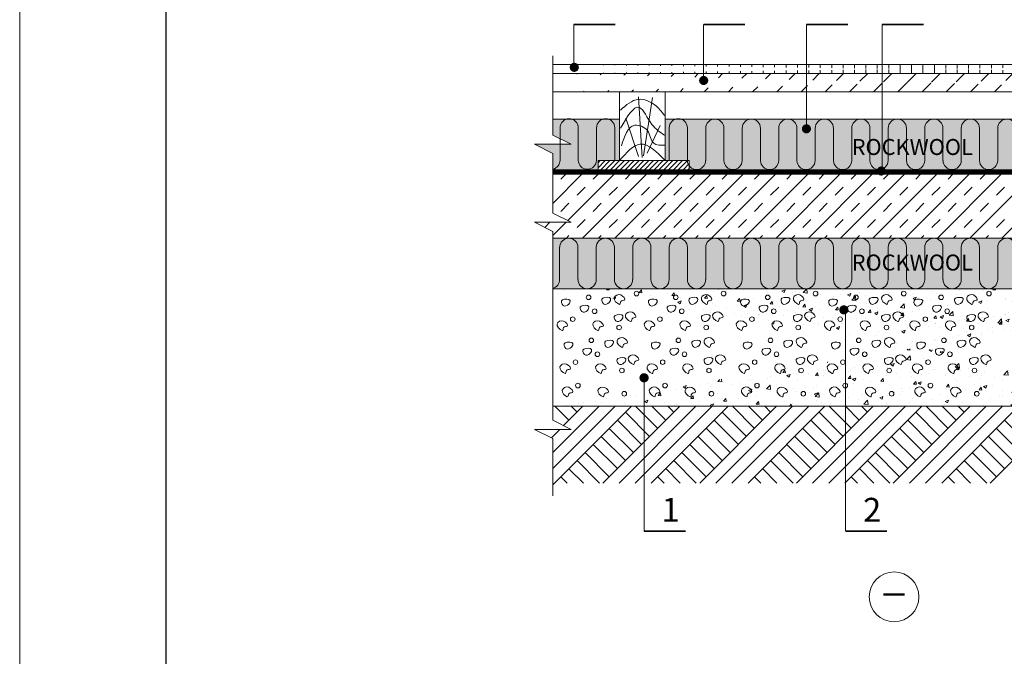
# Model space of a CAD drawing. Extents: x 221 to 439, y 1 to 298.
# Drawn here: x 221 to 344, y 151 to 231 of the extents above; entities that cross this region are included whole.
import ezdxf

# ---------------------------------------------------------------- set-up
doc = ezdxf.new("R2010")
doc.units = 0
doc.header["$LTSCALE"] = 0.3
doc.header["$MEASUREMENT"] = 0
doc.linetypes.add('KP', pattern=[7.5, 4.5, -3])
doc.layers.get('0').update_dxf_attribs({"linetype": 'CONTINUOUS'})
for name, color, linetype, lineweight in [('0 1', 7, 'CONTINUOUS', 15), ('0 hats vatos', 7, 'CONTINUOUS', 0), ('0 hatsh', 252, 'CONTINUOUS', 0), ('0 hid', 7, 'KP', 5), ('0 lent', 7, 'CONTINUOUS', 15), ('0 text', 7, 'CONTINUOUS', 5)]:
    doc.layers.add(name, color=color, linetype=linetype, lineweight=lineweight)
doc.layers.add('0 Hatsh raud', color=7, linetype='CONTINUOUS', lineweight=5, true_color=0xeaa480)
doc.layers.add('0 neprint', color=12, linetype='CONTINUOUS', lineweight=5, plot=False)
doc.styles.add('HLT', font='arial.ttf', dxfattribs={"height": 3.5})
doc.styles.add('style4', font='arialbd.ttf', dxfattribs={"height": 3.5})

msp = doc.modelspace()

# ---------------------------------------------------------------- hatches: boundary and pattern name
at = {"layer": '0 hatsh'}
h = msp.add_hatch(dxfattribs=at)
h.set_pattern_fill('ANSI31', color=256, scale=11.44, angle=45, style=0)
h.set_pattern_definition([(90, (58.1598, -8.2528), (-1.43, 3e-16), [])])
edge = h.paths.add_edge_path()
edge.add_line((287.75, 225.55), (379.24, 225.55))
edge.add_line((287.75, 224.41), (379.24, 224.41))
h = msp.add_hatch(dxfattribs=at)
h.set_pattern_fill('ANSI31', color=256, scale=17.16, style=0)
h.set_pattern_definition([(45, (58.1598, -8.2528), (-1.516744, 1.516744), [])])
edge = h.paths.add_edge_path()
edge.add_line((287.75, 222.12), (379.24, 222.12))
edge.add_line((287.75, 224.41), (379.24, 224.41))
h = msp.add_hatch(dxfattribs=at)
h.set_pattern_fill('ANSI31', color=256, scale=3.432, style=0)
h.set_pattern_definition([(45, (164.79675, -13.08723), (-0.3033488, 0.3033488), [])])
h.paths.add_polyline_path([(304.86, 212.35), (304.86, 213.5), (293.42, 213.5), (293.42, 212.35)])
h = msp.add_hatch(dxfattribs=at)
h.set_pattern_fill('TRANS', color=256, scale=11.44, angle=45, style=0)
h.set_pattern_definition([(45, (212.9266, -8.2528), (-2.022325, 2.022325), []), (45, (211.9154, -7.2417), (-2.022325, 2.022325), [1.43, -1.43])])
h.paths.add_polyline_path([(379.24, 203.77), (379.24, 204.62), (376.96, 205.76), (381.53, 205.76), (379.24, 206.9), (379.24, 211.78), (287.75, 211.78), (287.75, 206.9), (290.04, 205.76), (285.46, 205.76), (287.75, 204.62), (287.75, 203.77)])
h = msp.add_hatch(dxfattribs=at)
h.set_pattern_fill('AR-CONC', color=256, scale=0.572, style=0)
h.set_pattern_definition([(50, (212.9266, 26.6506), (4.10273, -0.35894), [0.429, -4.719]), (355, (212.9266, 26.6506), (-0.79366, 4.30254), [0.3432, -3.7752]), (100.4514, (213.2685, 26.6207), (3.309074, 3.943594), [0.364594, -4.01053]), (46.1842, (212.9266, 27.7946), (6.10462, -0.94677), [0.6435, -7.0785]), (96.6356, (213.4353, 27.716), (5.34627, 5.57195), [0.54689, -6.0158]), (351.1842, (212.9266, 27.7946), (5.34627, 5.57196), [0.5148, -5.6628]), (21, (213.4986, 27.5086), (3.41431, -2.30298), [0.429, -4.719]), (326, (213.4986, 27.5086), (1.39176, 4.14786), [0.3432, -3.7752]), (71.4514, (213.783, 27.3167), (4.806073, 1.844874), [0.364594, -4.01053]), (37.5, (212.9266, 26.6506), (0.069554, 1.904153), [0, -3.72944, 0, -3.8324, 0, -3.7895]), (7.5, (212.9266, 26.6506), (1.504758, 2.256035), [0, -2.18504, 0, -3.64364, 0, -1.4443]), (327.5, (211.651, 26.6506), (3.053464, -0.129014), [0, -1.43, 0, -4.4616, 0, -5.9202]), (317.5, (211.079, 26.6506), (3.335825, 0.5726), [0, -1.859, 0, -2.96296, 0, -4.2042])])
edge = h.paths.add_edge_path()
edge.add_line((287.75, 197.43), (379.24, 197.43))
edge.add_line((287.75, 182.69), (379.24, 182.69))
h = msp.add_hatch(dxfattribs=at)
h.set_pattern_fill('ANSI31', color=256, scale=11.44, angle=90, style=0)
h.set_pattern_definition([(135, (200.7927, -17.2528), (-1.011163, -1.011163), [])])
h.paths.add_polyline_path([(297.6, 182.69), (303.67, 182.69), (294.03, 173.06), (287.97, 173.06)])
edge = h.paths.add_edge_path(flags=16)
edge.add_line((287.97, 173.06), (297.6, 182.69))
h = msp.add_hatch(dxfattribs=at)
h.set_pattern_fill('ANSI31', color=256, scale=11.44, angle=90, style=0)
h.set_pattern_definition([(135, (212.9266, -17.2528), (-1.011163, -1.011163), [])])
h.paths.add_polyline_path([(309.73, 182.69), (315.8, 182.69), (306.17, 173.06), (300.1, 173.06)])
edge = h.paths.add_edge_path(flags=16)
edge.add_line((300.1, 173.06), (309.73, 182.69))
h = msp.add_hatch(dxfattribs=at)
h.set_pattern_fill('ANSI31', color=256, scale=11.44, angle=90, style=0)
h.set_pattern_definition([(135, (225.0606, -17.2528), (-1.011163, -1.011163), [])])
h.paths.add_polyline_path([(321.87, 182.69), (327.93, 182.69), (318.3, 173.06), (312.23, 173.06)])
edge = h.paths.add_edge_path(flags=16)
edge.add_line((312.23, 173.06), (321.87, 182.69))
h = msp.add_hatch(dxfattribs=at)
h.set_pattern_fill('ANSI31', color=256, scale=11.44, angle=90, style=0)
h.set_pattern_definition([(135, (237.1945, -17.2528), (-1.011163, -1.011163), [])])
h.paths.add_polyline_path([(334, 182.69), (340.07, 182.69), (330.43, 173.06), (324.37, 173.06)])
edge = h.paths.add_edge_path(flags=16)
edge.add_line((324.37, 173.06), (334, 182.69))
h = msp.add_hatch(dxfattribs=at)
h.set_pattern_fill('ANSI31', color=256, scale=11.44, angle=90, style=0)
h.set_pattern_definition([(135, (249.3285, -17.2528), (-1.011163, -1.011163), [])])
h.paths.add_polyline_path([(346.14, 182.69), (352.2, 182.69), (342.57, 173.06), (336.5, 173.06)])
edge = h.paths.add_edge_path(flags=16)
edge.add_line((336.5, 173.06), (346.14, 182.69))
at = {"layer": '0 Hatsh raud'}
h = msp.add_hatch(color=256, dxfattribs=at)
h.paths.add_polyline_path([(287.75, 218.7), (296.13, 218.7), (296.13, 213.5), (293.42, 213.5), (293.42, 212.35), (287.75, 212.35), (287.75, 214.4), (285.46, 215.54), (290.04, 215.54), (287.75, 216.69)])
h.paths.add_polyline_path([(301.85, 218.7), (364.93, 218.7), (364.93, 213.5), (362.08, 213.5), (362.08, 212.35), (304.86, 212.35), (304.86, 213.5), (301.85, 213.5)])
h.paths.add_polyline_path([(370.65, 213.51), (373.52, 213.51), (373.52, 212.35), (379.24, 212.35), (379.24, 214.4), (376.96, 215.54), (381.53, 215.54), (379.24, 216.69), (379.24, 218.7), (370.65, 218.7)])
h = msp.add_hatch(color=256, dxfattribs=at)
h.paths.add_polyline_path([(287.75, 203.77), (287.75, 197.43), (347.19, 197.43), (347.19, 199.97, -0.42673), (346.89, 200.26, -1), (347.46, 200.26, -0.401807), (347.19, 199.97), (347.19, 197.43), (363.34, 197.43), (363.34, 203.77)])
h.paths.add_polyline_path([(363.34, 203.77), (363.34, 197.43), (379.24, 197.43), (379.24, 203.77)])

# ---------------------------------------------------------------- linework, layer by layer
at = {"layer": '0 1'}
for p, q in [((287.75, 216.69), (287.75, 226.63)), ((287.75, 218.7), (296.13, 218.7)), ((301.85, 218.7), (364.93, 218.7)), ((287.75, 216.69), (290.04, 215.54)), ((285.46, 215.54), (287.75, 214.4)), ((290.04, 215.54), (285.46, 215.54)), ((287.75, 206.9), (287.75, 214.4)), ((287.75, 212.35), (379.24, 212.35)), ((287.75, 206.9), (290.04, 205.76)), ((285.46, 205.76), (287.75, 204.62)), ((290.04, 205.76), (285.46, 205.76)), ((287.75, 197.12), (287.75, 204.62)), ((287.75, 180.93), (287.75, 197.43)), ((287.75, 180.93), (290.04, 179.79)), ((285.46, 179.79), (287.75, 178.64)), ((290.04, 179.79), (285.46, 179.79)), ((287.75, 171.45), (287.75, 178.64))]:
    msp.add_line(p, q, dxfattribs=at)
for points in [[(287.75, 225.55), (379.24, 225.55)], [(287.75, 224.41), (379.24, 224.41)], [(287.75, 222.12), (379.24, 222.12)], [(287.75, 211.78), (379.24, 211.78)], [(287.75, 203.77), (379.24, 203.77)], [(287.75, 197.43), (379.24, 197.43)], [(287.75, 182.69), (379.24, 182.69)]]:
    msp.add_lwpolyline(points, dxfattribs=at)
for points in [[(296.13, 213.5), (296.13, 222.12), (301.85, 222.12), (301.85, 213.5)], [(293.42, 213.5), (304.86, 213.5), (304.86, 212.35), (293.42, 212.35)]]:
    msp.add_lwpolyline(points, close=True, dxfattribs=at)
at = {"layer": '0 hats vatos'}
for p, q in [((288.66, 217.6), (288.66, 213.54)), ((290.95, 217.6), (290.95, 213.54)), ((293.24, 217.6), (293.24, 213.54)), ((295.52, 217.6), (295.52, 213.54)), ((302.34, 217.6), (302.34, 213.54)), ((304.62, 217.6), (304.62, 213.54)), ((306.92, 217.56), (306.92, 213.5)), ((309.21, 217.56), (309.21, 213.5)), ((311.49, 217.56), (311.49, 213.5)), ((313.78, 217.56), (313.78, 213.5)), ((316.07, 217.56), (316.07, 213.5)), ((318.36, 217.56), (318.36, 213.5)), ((320.65, 217.56), (320.65, 213.5)), ((322.93, 217.56), (322.93, 213.5)), ((325.22, 217.56), (325.22, 213.5)), ((327.51, 217.56), (327.51, 213.5)), ((329.8, 217.56), (329.8, 213.5)), ((332.09, 217.56), (332.09, 213.5)), ((334.37, 217.56), (334.37, 213.5)), ((336.66, 217.56), (336.66, 213.5)), ((338.95, 217.56), (338.95, 213.5)), ((341.24, 217.56), (341.24, 213.5)), ((343.53, 217.56), (343.53, 213.5)), ((288.61, 202.63), (288.61, 198.57)), ((290.9, 202.63), (290.9, 198.57)), ((293.19, 202.63), (293.19, 198.57)), ((295.48, 202.63), (295.48, 198.57)), ((297.77, 202.63), (297.77, 198.57)), ((300.05, 202.63), (300.05, 198.57)), ((302.34, 202.63), (302.34, 198.57)), ((304.63, 202.63), (304.63, 198.57)), ((306.92, 202.63), (306.92, 198.57)), ((309.21, 202.63), (309.21, 198.57)), ((311.49, 202.63), (311.49, 198.57)), ((313.78, 202.63), (313.78, 198.57)), ((316.07, 202.63), (316.07, 198.57)), ((318.36, 202.63), (318.36, 198.57)), ((320.65, 202.63), (320.65, 198.57)), ((322.93, 202.63), (322.93, 198.57)), ((325.22, 202.63), (325.22, 198.57)), ((327.51, 202.63), (327.51, 198.57)), ((329.8, 202.63), (329.8, 198.57)), ((332.09, 202.63), (332.09, 198.57)), ((334.37, 202.63), (334.37, 198.57)), ((336.66, 202.63), (336.66, 198.57)), ((338.95, 202.63), (338.95, 198.57)), ((341.24, 202.63), (341.24, 198.57)), ((343.53, 202.63), (343.53, 198.57))]:
    msp.add_line(p, q, dxfattribs=at)
for centre, start, end in [((289.8, 217.6), 0, 180), ((294.38, 217.6), 0, 180), ((303.48, 217.6), 0, 180), ((308.06, 217.56), 0, 180), ((312.64, 217.56), 0, 180), ((317.21, 217.56), 0, 180), ((321.79, 217.56), 0, 180), ((326.37, 217.56), 0, 180), ((330.94, 217.56), 0, 180), ((335.52, 217.56), 0, 180), ((340.09, 217.56), 0, 180), ((344.67, 217.56), 0, 180), ((287.52, 213.54), 281.8516, 0), ((292.09, 213.54), 180, 0), ((305.77, 213.5), 180, 0), ((310.35, 213.5), 180, 0), ((314.93, 213.5), 180, 0), ((319.5, 213.5), 180, 0), ((324.08, 213.5), 180, 0), ((328.65, 213.5), 180, 0), ((333.23, 213.5), 180, 0), ((337.81, 213.5), 180, 0), ((342.38, 213.5), 180, 0), ((289.76, 202.63), 0, 180), ((294.33, 202.63), 0, 180), ((298.91, 202.63), 0, 180), ((303.49, 202.63), 0, 180), ((308.06, 202.63), 0, 180), ((312.64, 202.63), 0, 180), ((317.21, 202.63), 0, 180), ((321.79, 202.63), 0, 180), ((326.37, 202.63), 0, 180), ((330.94, 202.63), 0, 180), ((335.52, 202.63), 0, 180), ((340.09, 202.63), 0, 180), ((344.67, 202.63), 0, 180), ((287.47, 198.57), 284.2194, 0), ((292.05, 198.57), 180, 0), ((296.62, 198.57), 180, 0), ((301.2, 198.57), 180, 0), ((305.77, 198.57), 180, 0), ((310.35, 198.57), 180, 0), ((314.93, 198.57), 180, 0), ((319.5, 198.57), 180, 0), ((324.08, 198.57), 180, 0), ((328.65, 198.57), 180, 0), ((333.23, 198.57), 180, 0), ((337.81, 198.57), 180, 0), ((342.38, 198.57), 180, 0)]:
    msp.add_arc(centre, 1.14, start, end, dxfattribs=at)
at = {"layer": '0 hatsh'}
for p, q in [((298.94, 213.88), (298.49, 221.51)), ((299.14, 214.1), (300.26, 221.4)), ((298.49, 213.99), (296.92, 218.82)), ((299.56, 214.42), (301.21, 217.91)), ((287.75, 172.84), (297.6, 182.69)), ((287.75, 174.87), (295.58, 182.69)), ((287.75, 176.89), (293.55, 182.69)), ((289.77, 180.94), (288.02, 182.69)), ((289.1, 180.26), (291.53, 182.69)), ((290.79, 181.95), (290.04, 182.69)), ((294.03, 173.06), (303.67, 182.69)), ((296.05, 173.06), (305.69, 182.69)), ((298.08, 173.06), (307.71, 182.69)), ((300.1, 173.06), (309.73, 182.69)), ((306.17, 173.06), (315.8, 182.69)), ((308.19, 173.06), (317.82, 182.69)), ((310.21, 173.06), (319.84, 182.69)), ((312.23, 173.06), (321.87, 182.69)), ((318.3, 173.06), (327.93, 182.69)), ((320.32, 173.06), (329.96, 182.69)), ((322.34, 173.06), (331.98, 182.69)), ((324.37, 173.06), (334, 182.69)), ((330.43, 173.06), (340.07, 182.69)), ((332.46, 173.06), (342.09, 182.69)), ((334.48, 173.06), (344.11, 182.69)), ((336.5, 173.06), (346.14, 182.69)), ((342.57, 173.06), (352.2, 182.69)), ((287.57, 178.73), (288.63, 179.79))]:
    msp.add_line(p, q, dxfattribs=at)
for centre in [(292.24, 196.35), (298.24, 196.82), (303.16, 196.35), (309.16, 196.82), (314.69, 196.35), (320.69, 196.82), (325.75, 196.35), (331.75, 196.82), (336.43, 196.35), (342.43, 196.82), (290.25, 193.61), (292.99, 194.6), (301.18, 193.61), (303.91, 194.6), (312.71, 193.61), (315.45, 194.6), (323.77, 193.61), (326.5, 194.6), (334.45, 193.61), (337.19, 194.6), (296.06, 192.57), (306.99, 192.57), (318.52, 192.57), (329.58, 192.57), (340.26, 192.57), (292.58, 190.96), (303.5, 190.96), (315.04, 190.96), (326.1, 190.96), (336.78, 190.96), (293.34, 189.21), (304.26, 189.21), (315.79, 189.21), (326.85, 189.21), (337.53, 189.21), (290.6, 188.22), (301.52, 188.22), (313.06, 188.22), (324.11, 188.22), (334.8, 188.22), (296.41, 187.18), (307.33, 187.18), (318.87, 187.18), (329.92, 187.18), (340.61, 187.18), (290.9, 185.29), (301.82, 185.29), (313.35, 185.29), (324.41, 185.29), (335.09, 185.29), (296.71, 184.26), (307.63, 184.26), (319.16, 184.26), (330.22, 184.26), (340.9, 184.26)]:
    msp.add_circle(centre, 0.289, dxfattribs=at)
for points in [[(301.75, 219.15), (300.51, 220.5), (298.49, 221.17), (296.24, 219.83)], [(301.75, 216.69), (300.18, 218.03), (298.6, 220.16), (296.24, 217.58)], [(296.36, 215.34), (298.04, 217.92), (299.61, 217.25), (300.4, 215.67), (301.86, 215.45)], [(296.13, 213.5), (298.72, 215.56), (301.85, 213.5)]]:
    msp.add_spline(points, degree=3, dxfattribs=at)
for points, start_tangent, end_tangent in [([(294.02, 196.25), (294.99, 196.19), (294.82, 195.71), (294.1, 195.55), (294.02, 196.25)], (0.935739, 0.352693), (0.935739, 0.352693)), ([(296.1, 195.47), (295.46, 196.29), (296.28, 196.65), (296.73, 196.01), (296.28, 195.83), (296.1, 195.47)], (-0.940151, 0.340759), (-0.940151, 0.340759)), ([(304.94, 196.25), (305.91, 196.19), (305.74, 195.71), (305.02, 195.55), (304.94, 196.25)], (0.935739, 0.352693), (0.935739, 0.352693)), ([(307.02, 195.47), (306.38, 196.29), (307.2, 196.65), (307.66, 196.01), (307.2, 195.83), (307.02, 195.47)], (-0.940151, 0.340759), (-0.940151, 0.340759)), ([(316.48, 196.25), (317.45, 196.19), (317.27, 195.71), (316.56, 195.55), (316.48, 196.25)], (0.935739, 0.352693), (0.935739, 0.352693)), ([(318.55, 195.47), (317.91, 196.29), (318.73, 196.65), (319.19, 196.01), (318.73, 195.83), (318.55, 195.47)], (-0.940151, 0.340759), (-0.940151, 0.340759)), ([(327.54, 196.25), (328.51, 196.19), (328.33, 195.71), (327.61, 195.55), (327.54, 196.25)], (0.935739, 0.352693), (0.935739, 0.352693)), ([(329.61, 195.47), (328.97, 196.29), (329.79, 196.65), (330.25, 196.01), (329.79, 195.83), (329.61, 195.47)], (-0.940151, 0.340759), (-0.940151, 0.340759)), ([(338.22, 196.25), (339.19, 196.19), (339.01, 195.71), (338.3, 195.55), (338.22, 196.25)], (0.935739, 0.352693), (0.935739, 0.352693)), ([(340.29, 195.47), (339.65, 196.29), (340.47, 196.65), (340.93, 196.01), (340.47, 195.83), (340.29, 195.47)], (-0.940151, 0.340759), (-0.940151, 0.340759)), ([(288.95, 196.03), (289.92, 195.97), (289.74, 195.5), (289.03, 195.34), (288.95, 196.03)], (0.935739, 0.352693), (0.935739, 0.352693)), ([(291.29, 195.25), (292.26, 195.2), (292.08, 194.72), (291.37, 194.56), (291.29, 195.25)], (0.935739, 0.352693), (0.935739, 0.352693)), ([(299.87, 196.03), (300.84, 195.97), (300.66, 195.5), (299.95, 195.34), (299.87, 196.03)], (0.935739, 0.352693), (0.935739, 0.352693)), ([(302.21, 195.25), (303.18, 195.2), (303, 194.72), (302.29, 194.56), (302.21, 195.25)], (0.935739, 0.352693), (0.935739, 0.352693)), ([(311.41, 196.03), (312.38, 195.97), (312.2, 195.5), (311.49, 195.34), (311.41, 196.03)], (0.935739, 0.352693), (0.935739, 0.352693)), ([(313.74, 195.25), (314.71, 195.2), (314.53, 194.72), (313.82, 194.56), (313.74, 195.25)], (0.935739, 0.352693), (0.935739, 0.352693)), ([(322.46, 196.03), (323.43, 195.97), (323.26, 195.5), (322.54, 195.34), (322.46, 196.03)], (0.935739, 0.352693), (0.935739, 0.352693)), ([(324.8, 195.25), (325.77, 195.2), (325.59, 194.72), (324.88, 194.56), (324.8, 195.25)], (0.935739, 0.352693), (0.935739, 0.352693)), ([(333.14, 196.03), (334.12, 195.97), (333.94, 195.5), (333.22, 195.34), (333.14, 196.03)], (0.935739, 0.352693), (0.935739, 0.352693)), ([(335.48, 195.25), (336.45, 195.2), (336.27, 194.72), (335.56, 194.56), (335.48, 195.25)], (0.935739, 0.352693), (0.935739, 0.352693)), ([(295.57, 194.08), (296.54, 194.02), (296.36, 193.55), (295.65, 193.39), (295.57, 194.08)], (0.935739, 0.352693), (0.935739, 0.352693)), ([(297.5, 193.3), (296.86, 194.12), (297.69, 194.49), (298.14, 193.85), (297.69, 193.67), (297.5, 193.3)], (-0.940151, 0.340759), (-0.940151, 0.340759)), ([(306.49, 194.08), (307.46, 194.02), (307.28, 193.55), (306.57, 193.39), (306.49, 194.08)], (0.935739, 0.352693), (0.935739, 0.352693)), ([(308.42, 193.3), (307.79, 194.12), (308.61, 194.49), (309.06, 193.85), (308.61, 193.67), (308.42, 193.3)], (-0.940151, 0.340759), (-0.940151, 0.340759)), ([(318.02, 194.08), (319, 194.02), (318.82, 193.55), (318.1, 193.39), (318.02, 194.08)], (0.935739, 0.352693), (0.935739, 0.352693)), ([(319.96, 193.3), (319.32, 194.12), (320.14, 194.49), (320.6, 193.85), (320.14, 193.67), (319.96, 193.3)], (-0.940151, 0.340759), (-0.940151, 0.340759)), ([(329.08, 194.08), (330.05, 194.02), (329.87, 193.55), (329.16, 193.39), (329.08, 194.08)], (0.935739, 0.352693), (0.935739, 0.352693)), ([(331.02, 193.3), (330.38, 194.12), (331.2, 194.49), (331.66, 193.85), (331.2, 193.67), (331.02, 193.3)], (-0.940151, 0.340759), (-0.940151, 0.340759)), ([(339.76, 194.08), (340.73, 194.02), (340.56, 193.55), (339.84, 193.39), (339.76, 194.08)], (0.935739, 0.352693), (0.935739, 0.352693)), ([(341.7, 193.3), (341.06, 194.12), (341.88, 194.49), (342.34, 193.85), (341.88, 193.67), (341.7, 193.3)], (-0.940151, 0.340759), (-0.940151, 0.340759)), ([(288.93, 192.19), (288.29, 193.02), (289.11, 193.38), (289.57, 192.74), (289.11, 192.56), (288.93, 192.19)], (-0.940151, 0.340759), (-0.940151, 0.340759)), ([(293.41, 192.19), (292.77, 193.01), (293.59, 193.37), (294.05, 192.73), (293.59, 192.55), (293.41, 192.19)], (-0.940151, 0.340759), (-0.940151, 0.340759)), ([(299.85, 192.19), (299.21, 193.02), (300.03, 193.38), (300.49, 192.74), (300.03, 192.56), (299.85, 192.19)], (-0.940151, 0.340759), (-0.940151, 0.340759)), ([(304.33, 192.19), (303.69, 193.01), (304.51, 193.37), (304.97, 192.73), (304.51, 192.55), (304.33, 192.19)], (-0.940151, 0.340759), (-0.940151, 0.340759)), ([(311.39, 192.19), (310.75, 193.02), (311.57, 193.38), (312.03, 192.74), (311.57, 192.56), (311.39, 192.19)], (-0.940151, 0.340759), (-0.940151, 0.340759)), ([(315.87, 192.19), (315.23, 193.01), (316.05, 193.37), (316.51, 192.73), (316.05, 192.55), (315.87, 192.19)], (-0.940151, 0.340759), (-0.940151, 0.340759)), ([(322.44, 192.19), (321.8, 193.02), (322.63, 193.38), (323.08, 192.74), (322.63, 192.56), (322.44, 192.19)], (-0.940151, 0.340759), (-0.940151, 0.340759)), ([(326.92, 192.19), (326.28, 193.01), (327.11, 193.37), (327.56, 192.73), (327.11, 192.55), (326.92, 192.19)], (-0.940151, 0.340759), (-0.940151, 0.340759)), ([(333.13, 192.19), (332.49, 193.02), (333.31, 193.38), (333.76, 192.74), (333.31, 192.56), (333.13, 192.19)], (-0.940151, 0.340759), (-0.940151, 0.340759)), ([(337.61, 192.19), (336.97, 193.01), (337.79, 193.37), (338.24, 192.73), (337.79, 192.55), (337.61, 192.19)], (-0.940151, 0.340759), (-0.940151, 0.340759)), ([(296.44, 190.08), (295.8, 190.9), (296.62, 191.26), (297.08, 190.62), (296.62, 190.44), (296.44, 190.08)], (-0.940151, 0.340759), (-0.940151, 0.340759)), ([(307.36, 190.08), (306.72, 190.9), (307.55, 191.26), (308, 190.62), (307.55, 190.44), (307.36, 190.08)], (-0.940151, 0.340759), (-0.940151, 0.340759)), ([(318.9, 190.08), (318.26, 190.9), (319.08, 191.26), (319.54, 190.62), (319.08, 190.44), (318.9, 190.08)], (-0.940151, 0.340759), (-0.940151, 0.340759)), ([(329.96, 190.08), (329.32, 190.9), (330.14, 191.26), (330.59, 190.62), (330.14, 190.44), (329.96, 190.08)], (-0.940151, 0.340759), (-0.940151, 0.340759)), ([(340.64, 190.08), (340, 190.9), (340.82, 191.26), (341.28, 190.62), (340.82, 190.44), (340.64, 190.08)], (-0.940151, 0.340759), (-0.940151, 0.340759)), ([(289.3, 190.64), (290.27, 190.58), (290.09, 190.11), (289.38, 189.95), (289.3, 190.64)], (0.935739, 0.352693), (0.935739, 0.352693)), ([(294.37, 190.86), (295.34, 190.8), (295.16, 190.32), (294.45, 190.16), (294.37, 190.86)], (0.935739, 0.352693), (0.935739, 0.352693)), ([(300.22, 190.64), (301.19, 190.58), (301.01, 190.11), (300.3, 189.95), (300.22, 190.64)], (0.935739, 0.352693), (0.935739, 0.352693)), ([(305.29, 190.86), (306.26, 190.8), (306.08, 190.32), (305.37, 190.16), (305.29, 190.86)], (0.935739, 0.352693), (0.935739, 0.352693)), ([(311.75, 190.64), (312.72, 190.58), (312.55, 190.11), (311.83, 189.95), (311.75, 190.64)], (0.935739, 0.352693), (0.935739, 0.352693)), ([(316.82, 190.86), (317.8, 190.8), (317.62, 190.32), (316.9, 190.16), (316.82, 190.86)], (0.935739, 0.352693), (0.935739, 0.352693)), ([(322.81, 190.64), (323.78, 190.58), (323.6, 190.11), (322.89, 189.95), (322.81, 190.64)], (0.935739, 0.352693), (0.935739, 0.352693)), ([(327.88, 190.86), (328.85, 190.8), (328.67, 190.32), (327.96, 190.16), (327.88, 190.86)], (0.935739, 0.352693), (0.935739, 0.352693)), ([(333.49, 190.64), (334.46, 190.58), (334.28, 190.11), (333.57, 189.95), (333.49, 190.64)], (0.935739, 0.352693), (0.935739, 0.352693)), ([(338.56, 190.86), (339.53, 190.8), (339.36, 190.32), (338.64, 190.16), (338.56, 190.86)], (0.935739, 0.352693), (0.935739, 0.352693)), ([(291.63, 189.86), (292.6, 189.8), (292.43, 189.33), (291.71, 189.17), (291.63, 189.86)], (0.935739, 0.352693), (0.935739, 0.352693)), ([(295.91, 188.69), (296.89, 188.63), (296.71, 188.16), (295.99, 188), (295.91, 188.69)], (0.935739, 0.352693), (0.935739, 0.352693)), ([(297.85, 187.91), (297.21, 188.73), (298.03, 189.1), (298.49, 188.46), (298.03, 188.28), (297.85, 187.91)], (-0.940151, 0.340759), (-0.940151, 0.340759)), ([(302.55, 189.86), (303.52, 189.8), (303.35, 189.33), (302.63, 189.17), (302.55, 189.86)], (0.935739, 0.352693), (0.935739, 0.352693)), ([(306.84, 188.69), (307.81, 188.63), (307.63, 188.16), (306.91, 188), (306.84, 188.69)], (0.935739, 0.352693), (0.935739, 0.352693)), ([(308.77, 187.91), (308.13, 188.73), (308.95, 189.1), (309.41, 188.46), (308.95, 188.28), (308.77, 187.91)], (-0.940151, 0.340759), (-0.940151, 0.340759)), ([(314.09, 189.86), (315.06, 189.8), (314.88, 189.33), (314.17, 189.17), (314.09, 189.86)], (0.935739, 0.352693), (0.935739, 0.352693)), ([(318.37, 188.69), (319.34, 188.63), (319.16, 188.16), (318.45, 188), (318.37, 188.69)], (0.935739, 0.352693), (0.935739, 0.352693)), ([(320.31, 187.91), (319.67, 188.73), (320.49, 189.1), (320.94, 188.46), (320.49, 188.28), (320.31, 187.91)], (-0.940151, 0.340759), (-0.940151, 0.340759)), ([(325.15, 189.86), (326.12, 189.8), (325.94, 189.33), (325.22, 189.17), (325.15, 189.86)], (0.935739, 0.352693), (0.935739, 0.352693)), ([(329.43, 188.69), (330.4, 188.63), (330.22, 188.16), (329.51, 188), (329.43, 188.69)], (0.935739, 0.352693), (0.935739, 0.352693)), ([(331.36, 187.91), (330.72, 188.73), (331.55, 189.1), (332, 188.46), (331.55, 188.28), (331.36, 187.91)], (-0.940151, 0.340759), (-0.940151, 0.340759)), ([(335.83, 189.86), (336.8, 189.8), (336.62, 189.33), (335.91, 189.17), (335.83, 189.86)], (0.935739, 0.352693), (0.935739, 0.352693)), ([(340.11, 188.69), (341.08, 188.63), (340.9, 188.16), (340.19, 188), (340.11, 188.69)], (0.935739, 0.352693), (0.935739, 0.352693)), ([(342.04, 187.91), (341.41, 188.73), (342.23, 189.1), (342.68, 188.46), (342.23, 188.28), (342.04, 187.91)], (-0.940151, 0.340759), (-0.940151, 0.340759)), ([(289.28, 186.8), (288.64, 187.62), (289.46, 187.99), (289.92, 187.35), (289.46, 187.17), (289.28, 186.8)], (-0.940151, 0.340759), (-0.940151, 0.340759)), ([(293.76, 186.8), (293.12, 187.62), (293.94, 187.98), (294.4, 187.34), (293.94, 187.16), (293.76, 186.8)], (-0.940151, 0.340759), (-0.940151, 0.340759)), ([(300.2, 186.8), (299.56, 187.62), (300.38, 187.99), (300.84, 187.35), (300.38, 187.17), (300.2, 186.8)], (-0.940151, 0.340759), (-0.940151, 0.340759)), ([(304.68, 186.8), (304.04, 187.62), (304.86, 187.98), (305.32, 187.34), (304.86, 187.16), (304.68, 186.8)], (-0.940151, 0.340759), (-0.940151, 0.340759)), ([(311.73, 186.8), (311.09, 187.62), (311.92, 187.99), (312.37, 187.35), (311.92, 187.17), (311.73, 186.8)], (-0.940151, 0.340759), (-0.940151, 0.340759)), ([(316.21, 186.8), (315.57, 187.62), (316.4, 187.98), (316.85, 187.34), (316.4, 187.16), (316.21, 186.8)], (-0.940151, 0.340759), (-0.940151, 0.340759)), ([(322.79, 186.8), (322.15, 187.62), (322.97, 187.99), (323.43, 187.35), (322.97, 187.17), (322.79, 186.8)], (-0.940151, 0.340759), (-0.940151, 0.340759)), ([(327.27, 186.8), (326.63, 187.62), (327.45, 187.98), (327.91, 187.34), (327.45, 187.16), (327.27, 186.8)], (-0.940151, 0.340759), (-0.940151, 0.340759)), ([(333.47, 186.8), (332.83, 187.62), (333.65, 187.99), (334.11, 187.35), (333.65, 187.17), (333.47, 186.8)], (-0.940151, 0.340759), (-0.940151, 0.340759)), ([(337.95, 186.8), (337.31, 187.62), (338.13, 187.98), (338.59, 187.34), (338.13, 187.16), (337.95, 186.8)], (-0.940151, 0.340759), (-0.940151, 0.340759)), ([(289.57, 183.88), (288.93, 184.7), (289.76, 185.07), (290.21, 184.43), (289.76, 184.25), (289.57, 183.88)], (-0.940151, 0.340759), (-0.940151, 0.340759)), ([(294.05, 183.87), (293.41, 184.7), (294.24, 185.06), (294.69, 184.42), (294.24, 184.24), (294.05, 183.87)], (-0.940151, 0.340759), (-0.940151, 0.340759)), ([(300.49, 183.88), (299.85, 184.7), (300.68, 185.07), (301.13, 184.43), (300.68, 184.25), (300.49, 183.88)], (-0.940151, 0.340759), (-0.940151, 0.340759)), ([(304.97, 183.87), (304.33, 184.7), (305.16, 185.06), (305.61, 184.42), (305.16, 184.24), (304.97, 183.87)], (-0.940151, 0.340759), (-0.940151, 0.340759)), ([(312.03, 183.88), (311.39, 184.7), (312.21, 185.07), (312.67, 184.43), (312.21, 184.25), (312.03, 183.88)], (-0.940151, 0.340759), (-0.940151, 0.340759)), ([(316.51, 183.87), (315.87, 184.7), (316.69, 185.06), (317.15, 184.42), (316.69, 184.24), (316.51, 183.87)], (-0.940151, 0.340759), (-0.940151, 0.340759)), ([(323.09, 183.88), (322.45, 184.7), (323.27, 185.07), (323.72, 184.43), (323.27, 184.25), (323.09, 183.88)], (-0.940151, 0.340759), (-0.940151, 0.340759)), ([(327.57, 183.87), (326.93, 184.7), (327.75, 185.06), (328.2, 184.42), (327.75, 184.24), (327.57, 183.87)], (-0.940151, 0.340759), (-0.940151, 0.340759)), ([(333.77, 183.88), (333.13, 184.7), (333.95, 185.07), (334.41, 184.43), (333.95, 184.25), (333.77, 183.88)], (-0.940151, 0.340759), (-0.940151, 0.340759)), ([(338.25, 183.87), (337.61, 184.7), (338.43, 185.06), (338.89, 184.42), (338.43, 184.24), (338.25, 183.87)], (-0.940151, 0.340759), (-0.940151, 0.340759))]:
    msp.add_spline(points, degree=3, dxfattribs=dict(at, start_tangent=start_tangent, end_tangent=end_tangent))
at = {"layer": '0 Hatsh raud'}
for points in [[(287.75, 218.7), (296.13, 218.7), (296.13, 213.5), (293.42, 213.5), (293.42, 212.35), (287.75, 212.35), (287.75, 214.4), (285.46, 215.54), (290.04, 215.54), (287.75, 216.69), (287.75, 218.7)], [(301.85, 218.7), (364.93, 218.7), (364.93, 213.5), (362.08, 213.5), (362.08, 212.35), (304.86, 212.35), (304.86, 213.5), (301.85, 213.5), (301.85, 218.7)]]:
    msp.add_lwpolyline(points, dxfattribs=at)
at = {"layer": '0 hid', "ltscale": 5, "const_width": 0.572}
msp.add_lwpolyline([(287.75, 212.07), (379.24, 212.07)], dxfattribs=at)
at = {"layer": '0 lent', "lineweight": 25}
msp.add_line((239.29, 10.3), (239.29, 276.46), dxfattribs=at)
at = {"layer": '0 neprint'}
msp.add_lwpolyline([(430.08, 298.16), (220.92, 298.16), (220.92, 1.25), (430.08, 1.25)], close=True, dxfattribs=at)
msp.add_lwpolyline([(430.08, 298.16), (220.92, 298.16), (220.92, 1.25), (430.08, 1.25)], close=True, dxfattribs=at)
at = {"layer": '0 text'}
for p, q in [((290.38, 230.54), (290.38, 224.91)), ((306.66, 230.54), (306.66, 223.79)), ((319.55, 230.54), (319.55, 217.21)), ((329.03, 230.54), (329.03, 212.46)), ((324.45, 167.02), (324.45, 194.79)), ((299.19, 167.02), (299.19, 186.54))]:
    msp.add_line(p, q, dxfattribs=at)
at = {"layer": '0 text', "const_width": 0.208}
for points in [[(295.58, 230.54), (290.38, 230.54)], [(311.86, 230.54), (306.66, 230.54)], [(324.75, 230.54), (319.55, 230.54)], [(334.23, 230.54), (329.03, 230.54)], [(304.39, 167.02), (299.19, 167.02)], [(329.65, 167.02), (324.45, 167.02)]]:
    msp.add_lwpolyline(points, dxfattribs=at)
at = {"layer": '0 text', "const_width": 0.572}
for points in [[(290.16, 225.19, 1), (290.73, 225.19, 1)], [(306.38, 223.54, 1), (306.95, 223.54, 1)], [(319.26, 217.48, 1), (319.83, 217.48, 1)], [(328.65, 212.19, 1), (329.22, 212.19, 1)], [(323.95, 194.78, 1), (324.52, 194.78, 1)], [(298.9, 186.26, 1), (299.48, 186.26, 1)]]:
    msp.add_lwpolyline(points, format="xyb", close=True, dxfattribs=at)
at = {"layer": '0 text'}
msp.add_circle((330.53, 158.8), 3.12, dxfattribs=at)

# ---------------------------------------------------------------- texts
at = {"char_height": 2, "width": 17.6845, "attachment_point": 1, "style": 'style4'}
for insert in [(325.22, 216.2), (325.22, 201.71)]:
    msp.add_mtext('{\\fArial|b1|i0|c0|p34;ROCKWOOL}', dxfattribs=dict(at, insert=insert))
at = {"layer": '0 text', "style": 'HLT'}
for s, height, p in [('1', 3, (301.39, 168.21)), ('2', 3, (326.65, 168.21)), ('_', 3.7, (329.13, 159.64))]:
    msp.add_text(s, height=height, dxfattribs=at).set_placement(p)

doc.saveas('drawing.dxf')
